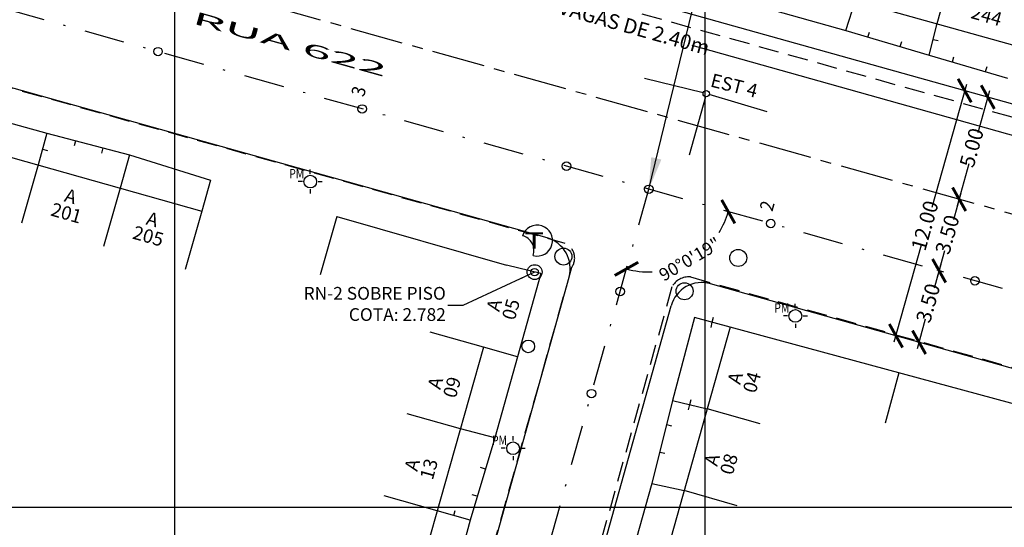
# Model space of a CAD drawing. Units: millimetres. Extents: x 180452 to 184768, y 1680546 to 1682923.
# Drawn here: x 180918 to 180964, y 1682074 to 1682098 of the extents above; entities that cross this region are included whole.
import ezdxf
from ezdxf.enums import TextEntityAlignment as Align

# ---------------------------------------------------------------- set-up
doc = ezdxf.new("R2010")
doc.units = ezdxf.units.MM
doc.header["$MEASUREMENT"] = 0
doc.header["$PDMODE"] = 34
doc.header["$PDSIZE"] = 1000
for name, pattern in [('DASHDOT2', [12.7, 6.35, -3.175, 0, -3.175]), ('HIDDEN2', [4.7625, 3.175, -1.5875]), ('TRAC_T_5-1', [0.4, 0.25, -0.05, 0.05, -0.05])]:
    doc.linetypes.add(name, pattern=pattern)
for name, color, linetype in [('Caixas e Postes', 10, 'Continuous'), ('Construcao', 3, 'Continuous'), ('Dimensões', 7, 'Continuous'), ('Divisas', 1, 'Continuous'), ('Eixo_projetado', 7, 'Continuous'), ('Estacas_eixo', 7, 'Continuous'), ('Estaçao', 2, 'Continuous'), ('Malha', 254, 'Continuous'), ('Meio-fio', 2, 'HIDDEN2'), ('Numeração_casa', 2, 'Continuous'), ('Planimetria', 6, 'Continuous'), ('RNs', 7, 'Continuous'), ('texto', 1, 'Continuous')]:
    doc.layers.add(name, color=color, linetype=linetype)
doc.styles.add('Larguras', font='romand.shx', dxfattribs={"width": 0.6})
doc.styles.add('RNs', font='romans.shx')
doc.styles.add('ROMANS', font='romans.shx')
doc.styles.add('ROMANT', font='romant.shx', dxfattribs={"width": 3, "height": 0.6})
doc.linetypes.add('CERCA_DE_ARAME', pattern='A,0.15,-0.05,["X",Standard,S=0.05,R=0,X=-0.0175,Y=-0.025],-0.05', length=0.25)
doc.linetypes.add('GRADIL', pattern='A,0.15,-0.075,["XX",Standard,S=0.05,R=0,X=-0.04,Y=-0.025],-0.075', length=0.3)
doc.dimstyles.new('LARGURA_PROJ', dxfattribs={"dimscale": 0, "dimtxt": 0.7, "dimasz": 0.9, "dimexe": 0.1, "dimexo": 0.1, "dimgap": 0.1, "dimtad": 0, "dimlfac": -1, "dimzin": 1, "dimdsep": 46, "dimtxsty": 'Larguras', "dimblk": 'ARCHTICK', "dimcen": 0, "dimdle": 0.3, "dimclrd": 7, "dimclre": 120, "dimclrt": 2, "dimaunit": 1, "dimadec": 3, "dimazin": 0, "dimtfac": 1, "dimtofl": 0, "dimtmove": 0, "dimatfit": 3, "dimfxl": 0, "dimarcsym": 0})
doc.dimstyles.new('RNs', dxfattribs={"dimscale": 0, "dimtxt": 0.6, "dimasz": 0.7, "dimexe": 0.1, "dimexo": 0.1, "dimgap": 0.1, "dimtad": 0, "dimlfac": -1, "dimzin": 1, "dimdsep": 46, "dimtxsty": 'RNs', "dimblk": 'ORIGIN2', "dimcen": 0, "dimclrd": 7, "dimclre": 7, "dimclrt": 2, "dimaunit": 1, "dimadec": 3, "dimazin": 0, "dimtfac": 1, "dimtofl": 0, "dimtmove": 0, "dimatfit": 3, "dimldrblk": 'ORIGIN2', "dimfxl": 0, "dimarcsym": 0})

# ---------------------------------------------------------------- blocks, each defined once
blk = doc.blocks.new('PTM')
for p, q in [((-0.001, 0.243), (-0.001, 0.378)), ((0.243, 0.001), (0.378, 0.001)), ((-0.243, -0.001), (-0.378, -0.001)), ((0.001, -0.243), (0.001, -0.378))]:
    blk.add_line(p, q)
blk.add_circle((0, 0), 0.2)
at = {"style": 'ROMANS', "width": 0.8}
blk.add_text('PM', height=0.3, dxfattribs=at).set_placement((-0.663, 0.099))
blk = doc.blocks.new('TELEFONE')
for centre, start, end in [((-0.032, -0.05, 207.44), 255.0589, 161.6278), ((-0.471, -0.287), 341.6278, 75.0589)]:
    blk.add_arc(centre, 0.364, start, end)
at = {"style": 'ROMANT', "oblique": 30, "width": 1.5}
blk.add_text('T', height=0.38, dxfattribs=at).set_placement((-0.335, -0.239))
blk = doc.blocks.new('CRT')
at = {"xscale": 4, "yscale": 4, "zscale": 4}
blk.add_blockref('TELEFONE', (-0.168, 0.144), dxfattribs=at)
blk = doc.blocks.new('Casa')
at = {"color": 3, "style": 'ROMANS'}
blk.add_text('A', height=0.64, rotation=90, dxfattribs=at).set_placement((-1.409, 1.496))
blk.add_attdef('NC', text='', height=0.64, rotation=90, dxfattribs=at).set_placement((-0.594, 1.782), align=Align.CENTER)
blk = doc.blocks.new('LI')
at = {"layer": 'Divisas', "linetype": 'Continuous', "ltscale": 3}
blk.add_line((0, 0), (0.249, 0), dxfattribs=at)
blk = doc.blocks.new('LINHA')
at = {"layer": 'Divisas', "linetype": 'Continuous', "ltscale": 3}
for p, q in [((0, 0), (0.249, 0)), ((0, -1.334), (0.249, -1.334))]:
    blk.add_line(p, q, dxfattribs=at)
blk = doc.blocks.new('_Origin2')
at = {"layer": 'Divisas', "color": 0, "linetype": 'Continuous', "lineweight": -2}
blk.add_line((-0.5, 0), (-1, 0), dxfattribs=at)
for radius in [0.5, 0.25]:
    blk.add_circle((0, 0), radius, dxfattribs=at)
blk = doc.blocks.new('_ArchTick')
at = {"layer": 'Dimensões', "color": 0, "linetype": 'Continuous', "const_width": 0.15}
blk.add_lwpolyline([(-0.5, -0.5), (0.5, 0.5)], dxfattribs=at)
blk = doc.blocks.new('*D104')
at = {"layer": 'Defpoints', "color": 0, "linetype": 'Continuous', "ltscale": 3}
for p in [(180961.028, 1682086.131), (180961.34, 1682086.044), (180960.395, 1682082.674)]:
    blk.add_point(p, dxfattribs=at)
at = {"layer": 'Dimensões', "color": 7, "linetype": 'Continuous', "lineweight": -2, "ltscale": 3}
for p, q in [((180961.109, 1682086.42), (180960.797, 1682085.307)), ((180960.002, 1682082.472), (180960.392, 1682083.863))]:
    blk.add_line(p, q, dxfattribs=at)
at = {"layer": 'Dimensões', "color": 120, "linetype": 'Continuous', "lineweight": -2, "ltscale": 3}
for p, q in [((180961.244, 1682086.071), (180960.932, 1682086.158)), ((180960.299, 1682082.701), (180959.987, 1682082.788))]:
    blk.add_line(p, q, dxfattribs=at)
at = {"layer": 'Dimensões', "color": 7, "linetype": 'Continuous', "lineweight": -2, "ltscale": 3, "xscale": 0.9, "yscale": 0.9, "zscale": 0.9}
for p, rotation in [((180961.028, 1682086.131), 74.33696158584368), ((180960.083, 1682082.761), 254.3369615858437)]:
    blk.add_blockref('_ArchTick', p, dxfattribs=dict(at, rotation=rotation))
at = {"layer": 'Dimensões', "color": 2, "linetype": 'Continuous', "ltscale": 3, "insert": (180960.594, 1682084.585), "char_height": 0.7, "attachment_point": 5, "rotation": 74.337, "style": 'Larguras'}
blk.add_mtext('3.50', dxfattribs=at)
blk = doc.blocks.new('*D105')
at = {"layer": 'Defpoints', "color": 0, "linetype": 'Continuous', "ltscale": 3}
for p in [(180961.973, 1682089.501), (180961.973, 1682089.501), (180961.34, 1682086.044)]:
    blk.add_point(p, dxfattribs=at)
at = {"layer": 'Dimensões', "color": 7, "linetype": 'Continuous', "lineweight": -2, "ltscale": 3}
for p, q in [((180962.054, 1682089.79), (180961.703, 1682088.538)), ((180960.947, 1682085.842), (180961.298, 1682087.094))]:
    blk.add_line(p, q, dxfattribs=at)
at = {"layer": 'Dimensões', "color": 120, "linetype": 'Continuous', "lineweight": -2, "ltscale": 3}
for p, q in [((180961.877, 1682089.528), (180961.877, 1682089.528)), ((180961.244, 1682086.071), (180960.932, 1682086.158))]:
    blk.add_line(p, q, dxfattribs=at)
at = {"layer": 'Dimensões', "color": 7, "linetype": 'Continuous', "lineweight": -2, "ltscale": 3, "xscale": 0.9, "yscale": 0.9, "zscale": 0.9}
for p, rotation in [((180961.973, 1682089.501), 74.33696158584364), ((180961.028, 1682086.131), 254.3369615858437)]:
    blk.add_blockref('_ArchTick', p, dxfattribs=dict(at, rotation=rotation))
at = {"layer": 'Dimensões', "color": 2, "linetype": 'Continuous', "ltscale": 3, "insert": (180961.5, 1682087.816), "char_height": 0.7, "attachment_point": 5, "rotation": 74.337, "style": 'Larguras'}
blk.add_mtext('3.50', dxfattribs=at)
blk = doc.blocks.new('*D106')
at = {"layer": 'Defpoints', "color": 0, "linetype": 'Continuous', "ltscale": 3}
for p in [(180963.323, 1682094.316), (180963.323, 1682094.316), (180961.973, 1682089.501)]:
    blk.add_point(p, dxfattribs=at)
at = {"layer": 'Dimensões', "color": 7, "linetype": 'Continuous', "lineweight": -2, "ltscale": 3}
for p, q in [((180963.404, 1682094.604), (180962.85, 1682092.631)), ((180961.892, 1682089.212), (180962.445, 1682091.186))]:
    blk.add_line(p, q, dxfattribs=at)
at = {"layer": 'Dimensões', "color": 120, "linetype": 'Continuous', "lineweight": -2, "ltscale": 3}
for p, q in [((180963.419, 1682094.289), (180963.419, 1682094.289)), ((180962.069, 1682089.474), (180962.069, 1682089.474))]:
    blk.add_line(p, q, dxfattribs=at)
at = {"layer": 'Dimensões', "color": 7, "linetype": 'Continuous', "lineweight": -2, "ltscale": 3, "xscale": 0.9, "yscale": 0.9, "zscale": 0.9}
for p, rotation in [((180963.323, 1682094.316), 74.33696158584364), ((180961.973, 1682089.501), 254.3369615858437)]:
    blk.add_blockref('_ArchTick', p, dxfattribs=dict(at, rotation=rotation))
at = {"layer": 'Dimensões', "color": 2, "linetype": 'Continuous', "ltscale": 3, "insert": (180962.648, 1682091.908), "char_height": 0.7, "attachment_point": 5, "rotation": 74.337, "style": 'Larguras'}
blk.add_mtext('5.00', dxfattribs=at)
blk = doc.blocks.new('*D107')
at = {"layer": 'Defpoints', "color": 0, "linetype": 'Continuous', "ltscale": 3}
for p in [(180962.097, 1682094.659), (180962.233, 1682094.621), (180958.858, 1682083.105)]:
    blk.add_point(p, dxfattribs=at)
at = {"layer": 'Dimensões', "color": 7, "linetype": 'Continuous', "lineweight": -2, "ltscale": 3}
for p, q in [((180962.314, 1682094.91), (180960.69, 1682089.12)), ((180958.912, 1682082.778), (180960.194, 1682087.348))]:
    blk.add_line(p, q, dxfattribs=at)
at = {"layer": 'Dimensões', "color": 120, "linetype": 'Continuous', "lineweight": -2, "ltscale": 3}
for p, q in [((180962.194, 1682094.632), (180962.329, 1682094.594)), ((180958.954, 1682083.078), (180959.09, 1682083.04))]:
    blk.add_line(p, q, dxfattribs=at)
at = {"layer": 'Dimensões', "color": 7, "linetype": 'Continuous', "lineweight": -2, "ltscale": 3, "xscale": 0.9, "yscale": 0.9, "zscale": 0.9}
for p, rotation in [((180962.233, 1682094.621), 74.3369615856623), ((180958.993, 1682083.067), 254.3369615856623)]:
    blk.add_blockref('_ArchTick', p, dxfattribs=dict(at, rotation=rotation))
at = {"layer": 'Dimensões', "color": 2, "linetype": 'Continuous', "ltscale": 3, "insert": (180960.442, 1682088.234), "char_height": 0.7, "attachment_point": 5, "rotation": 74.337, "style": 'Larguras'}
blk.add_mtext('12.00', dxfattribs=at)
blk = doc.blocks.new('*D108')
at = {"layer": 'Defpoints', "color": 0, "linetype": 'Continuous', "ltscale": 3}
for p in [(180911.457, 1682108.858), (180911.072, 1682107.487), (180978.473, 1682090.068)]:
    blk.add_point(p, dxfattribs=at)
at = {"layer": 'Dimensões', "color": 120, "linetype": 'Continuous', "lineweight": -2, "ltscale": 3}
for p, q in [((180911.43, 1682108.762), (180911.045, 1682107.39)), ((180978.446, 1682089.971), (180978.061, 1682088.6))]:
    blk.add_line(p, q, dxfattribs=at)
at = {"layer": 'Dimensões', "color": 7, "linetype": 'Continuous', "lineweight": -2, "ltscale": 3}
for p, q in [((180910.784, 1682107.568), (180939.232, 1682099.591)), ((180978.377, 1682088.615), (180949.38, 1682096.745))]:
    blk.add_line(p, q, dxfattribs=at)
at = {"layer": 'Dimensões', "color": 7, "linetype": 'Continuous', "lineweight": -2, "ltscale": 3, "xscale": 0.9, "yscale": 0.9, "zscale": 0.9}
for p, rotation in [((180911.072, 1682107.487), 164.336961585417), ((180978.088, 1682088.696), 344.336961585417)]:
    blk.add_blockref('_ArchTick', p, dxfattribs=dict(at, rotation=rotation))
at = {"layer": 'Dimensões', "color": 2, "linetype": 'Continuous', "ltscale": 3, "insert": (180944.306, 1682098.168), "char_height": 0.7, "attachment_point": 5, "rotation": 344.337, "style": 'Larguras'}
blk.add_mtext('69.60 =  29 VAGAS DE 2.40m', dxfattribs=at)
blk = doc.blocks.new('*D122')
at = {"layer": 'Defpoints', "color": 0, "linetype": 'Continuous', "ltscale": 3}
for p in [(181004.184, 1682122.83), (180899.742, 1682103.315), (180994.128, 1682076.85), (180989.222, 1682075.225), (180942.259, 1681900.006)]:
    blk.add_point(p, dxfattribs=at)
at = {"layer": 'Dimensões', "color": 7, "linetype": 'Continuous', "lineweight": -2, "ltscale": 3}
for start, end in [(164.337, 171.9257), (232.6441, 254.4689)]:
    blk.add_arc((180991.602, 1682077.558), 3.334, start, end, dxfattribs=at)
at = {"layer": 'Dimensões', "color": 7, "linetype": 'Continuous', "lineweight": -2, "ltscale": 3, "xscale": 0.9, "yscale": 0.9, "zscale": 0.9}
for p, rotation in [((180988.393, 1682078.458), 74.33696158546569), ((180990.71, 1682074.346), 344.4688962672986)]:
    blk.add_blockref('_ArchTick', p, dxfattribs=dict(at, rotation=rotation))
at = {"layer": 'Dimensões', "color": 2, "linetype": 'Continuous', "ltscale": 3, "insert": (180988.518, 1682076.294), "char_height": 0.6, "attachment_point": 5, "rotation": 292.2849, "style": 'ROMANS'}
blk.add_mtext('90°7\'55"', dxfattribs=at)
blk = doc.blocks.new('*D123')
at = {"layer": 'Defpoints', "color": 0, "linetype": 'Continuous', "ltscale": 3}
for p in [(180899.742, 1682103.315), (180947.339, 1682089.97), (180948.302, 1682086.198), (180994.128, 1682076.85), (180919.413, 1681990.409)]:
    blk.add_point(p, dxfattribs=at)
at = {"layer": 'Dimensões', "color": 7, "linetype": 'Continuous', "lineweight": -2, "ltscale": 3}
for start, end in [(328.467, 344.337), (254.3317, 272.3772)]:
    blk.add_arc((180947.339, 1682089.97), 3.893, start, end, dxfattribs=at)
at = {"layer": 'Dimensões', "color": 7, "linetype": 'Continuous', "lineweight": -2, "ltscale": 3, "xscale": 0.9, "yscale": 0.9, "zscale": 0.9}
for p, rotation in [((180951.087, 1682088.918), 74.33696158549678), ((180946.287, 1682086.221), 164.3317496062595)]:
    blk.add_blockref('_ArchTick', p, dxfattribs=dict(at, rotation=rotation))
at = {"layer": 'Dimensões', "color": 2, "linetype": 'Continuous', "ltscale": 3, "insert": (180949.31, 1682086.612), "char_height": 0.6, "attachment_point": 5, "rotation": 30.4221, "style": 'ROMANS'}
blk.add_mtext('90°0\'19"', dxfattribs=at)
blk = doc.blocks.new('*D124')
at = {"layer": 'Defpoints', "color": 0, "linetype": 'Continuous', "ltscale": 3}
for p in [(180947.339, 1682089.97), (180862.355, 1682029.534), (180923.187, 1682014.045), (180925.405, 1682011.771), (180919.413, 1681990.409)]:
    blk.add_point(p, dxfattribs=at)
at = {"layer": 'Dimensões', "color": 7, "linetype": 'Continuous', "lineweight": -2, "ltscale": 3}
for start, end in [(74.3317, 82.7819), (145.0205, 164.2656)]:
    blk.add_arc((180925.405, 1682011.771), 3.177, start, end, dxfattribs=at)
at = {"layer": 'Dimensões', "color": 7, "linetype": 'Continuous', "lineweight": -2, "ltscale": 3, "xscale": 0.9, "yscale": 0.9, "zscale": 0.9}
for p, rotation in [((180926.263, 1682014.829), 344.3317496064175), ((180922.347, 1682012.632), 254.2656168402401)]:
    blk.add_blockref('_ArchTick', p, dxfattribs=dict(at, rotation=rotation))
at = {"layer": 'Dimensões', "color": 2, "linetype": 'Continuous', "ltscale": 3, "insert": (180924.118, 1682014.675), "char_height": 0.6, "attachment_point": 5, "rotation": 23.9012, "style": 'ROMANS'}
blk.add_mtext('89°56\'2"', dxfattribs=at)
blk = doc.blocks.new('*D125')
at = {"layer": 'Defpoints', "color": 0, "linetype": 'Continuous', "ltscale": 3}
for p in [(180947.339, 1682089.97), (180891.516, 1682062.901), (180934.054, 1682052.469), (180936.202, 1682050.264), (180919.413, 1681990.409)]:
    blk.add_point(p, dxfattribs=at)
at = {"layer": 'Dimensões', "color": 7, "linetype": 'Continuous', "lineweight": -2, "ltscale": 3}
for start, end in [(74.3317, 83.3235), (146.5788, 164.2093)]:
    blk.add_arc((180936.202, 1682050.264), 3.078, start, end, dxfattribs=at)
at = {"layer": 'Dimensões', "color": 7, "linetype": 'Continuous', "lineweight": -2, "ltscale": 3, "xscale": 0.9, "yscale": 0.9, "zscale": 0.9}
for p, rotation in [((180937.033, 1682053.228), 344.3317496065056), ((180933.24, 1682051.102), 254.2093230112965)]:
    blk.add_blockref('_ArchTick', p, dxfattribs=dict(at, rotation=rotation))
at = {"layer": 'Dimensões', "color": 2, "linetype": 'Continuous', "ltscale": 3, "insert": (180934.903, 1682053.055), "char_height": 0.6, "attachment_point": 5, "rotation": 24.9511, "style": 'ROMANS'}
blk.add_mtext('89°52\'39"', dxfattribs=at)
blk = doc.blocks.new('*D127')
at = {"layer": 'Defpoints', "color": 0, "linetype": 'Continuous', "ltscale": 3}
for p in [(180899.742, 1682103.315), (180904.503, 1682101.98), (180905.981, 1682099.35), (180994.128, 1682076.85), (180840.624, 1682066.079)]:
    blk.add_point(p, dxfattribs=at)
at = {"layer": 'Dimensões', "color": 7, "linetype": 'Continuous', "lineweight": -2, "ltscale": 3}
for start, end in [(300.6042, 344.337), (209.3367, 236.6946)]:
    blk.add_arc((180904.503, 1682101.98), 3.017, start, end, dxfattribs=at)
at = {"layer": 'Dimensões', "color": 7, "linetype": 'Continuous', "lineweight": -2, "ltscale": 3, "xscale": 0.9, "yscale": 0.9, "zscale": 0.9}
for p, rotation in [((180907.408, 1682101.166), 74.33696158539507), ((180901.873, 1682100.502), 119.3367435207604)]:
    blk.add_blockref('_ArchTick', p, dxfattribs=dict(at, rotation=rotation))
at = {"layer": 'Dimensões', "color": 2, "linetype": 'Continuous', "ltscale": 3, "insert": (180904.432, 1682098.964), "char_height": 0.6, "attachment_point": 5, "rotation": 358.6494, "style": 'ROMANS'}
blk.add_mtext('135°0\'1"', dxfattribs=at)

msp = doc.modelspace()

# ---------------------------------------------------------------- linework, layer by layer
at = {"layer": 'Caixas e Postes', "color": 1}
for centre, radius in [((180943.3151, 1682086.803), 0.4), ((180951.5549, 1682086.7348), 0.4), ((180949.0264, 1682085.1639), 0.4), ((180941.6569, 1682082.5651), 0.3)]:
    msp.add_circle(centre, radius, dxfattribs=at)
at = {"layer": 'Construcao'}
for p, q in [((180945.5621, 1682102.11), (180980.1426, 1682092.3623)), ((180960.9312, 1682097.7777), (180961.643, 1682100.2878)), ((180903.1267, 1682095.4633), (180926.2707, 1682088.9447)), ((180918.556, 1682091.1176), (180917.7719, 1682088.369)), ((180922.4134, 1682090.0311), (180921.6292, 1682087.2825)), ((180926.2707, 1682088.9447), (180925.4866, 1682086.1961)), ((180932.6262, 1682088.6855), (180931.8421, 1682085.9369)), ((180932.6262, 1682088.6855), (180940.6368, 1682086.4002)), ((180942.2466, 1682085.9951), (180940.6368, 1682086.4002)), ((180942.2466, 1682085.9951), (180941.1484, 1682082.0819)), ((180951.1701, 1682083.476), (180936.002, 1682029.5855)), ((180939.5457, 1682082.5343), (180937.0347, 1682083.243)), ((180975.8887, 1682076.7716), (180951.1701, 1682083.476)), ((180939.5457, 1682082.5343), (180931.9296, 1682055.5503)), ((180941.1484, 1682082.0819), (180939.5457, 1682082.5343)), ((180959.1324, 1682081.3164), (180958.4914, 1682078.9531)), ((180938.4577, 1682078.6794), (180935.9467, 1682079.3881)), ((180952.5966, 1682078.9144), (180950.0857, 1682079.6231)), ((180951.5122, 1682075.0615), (180949.0012, 1682075.7702)), ((180937.3696, 1682074.8246), (180934.8587, 1682075.5333))]:
    msp.add_line(p, q, dxfattribs=at)
at = {"layer": 'Dimensões', "color": 1, "linetype": 'Continuous', "ltscale": 3}
msp.add_line((180951.1701, 1682083.476), (180951.1701, 1682083.476), dxfattribs=at)
at = {"layer": 'Divisas', "linetype": 'CERCA_DE_ARAME', "ltscale": 12}
for p, q in [((180952.7713, 1682098.5296, 2.7526), (180956.6244, 1682097.4499, 2.5311)), ((180922.8516, 1682091.5879), (180922.4134, 1682090.0311)), ((180922.8516, 1682091.5879), (180926.6755, 1682090.4066))]:
    msp.add_line(p, q, dxfattribs=at)
at = {"layer": 'Divisas', "ltscale": 3}
for p, q in [((180956.6244, 1682097.4499, 2.5311), (180957.0889, 1682098.8608)), ((180960.562, 1682096.291, 2.5937), (180960.9312, 1682097.7777)), ((180956.6244, 1682097.4499, 2.5311), (180960.562, 1682096.291, 2.5937)), ((180960.562, 1682096.291, 2.5937), (180964.2571, 1682095.2121, 2.5148)), ((180951.1701, 1682083.476), (180949.5008, 1682083.9371)), ((180948.4577, 1682080.0246), (180947.4882, 1682076.1105)), ((180948.4577, 1682080.0246), (180950.0857, 1682079.6231)), ((180940.0779, 1682078.2549), (180938.9157, 1682074.3757)), ((180947.4882, 1682076.1105), (180949.0012, 1682075.7702)), ((180938.9157, 1682074.3757), (180937.3696, 1682074.8246))]:
    msp.add_line(p, q, dxfattribs=at)
at = {"layer": 'Divisas', "ltscale": 0.7}
for p, q in [((180915.0864, 1682093.6798), (180918.9588, 1682092.6174)), ((180918.9588, 1682092.6174), (180918.556, 1682091.1176)), ((180918.9588, 1682092.6174), (180922.8516, 1682091.5879))]:
    msp.add_line(p, q, dxfattribs=at)
at = {"layer": 'Divisas', "linetype": 'CERCA_DE_ARAME', "ltscale": 7}
msp.add_line((180926.6755, 1682090.4066), (180926.2707, 1682088.9447), dxfattribs=at)
at = {"layer": 'Divisas', "linetype": 'GRADIL', "ltscale": 12}
for p, q in [((180949.5008, 1682083.9371), (180948.4577, 1682080.0246)), ((180941.1484, 1682082.0819), (180940.0779, 1682078.2549))]:
    msp.add_line(p, q, dxfattribs=at)
at = {"layer": 'Divisas', "linetype": 'GRADIL', "ltscale": 11}
msp.add_line((180940.0779, 1682078.2549), (180938.4577, 1682078.6794), dxfattribs=at)
at = {"layer": 'Divisas', "linetype": 'CERCA_DE_ARAME', "ltscale": 10}
for p, q in [((180947.4882, 1682076.1105), (180946.416, 1682072.3564)), ((180938.9157, 1682074.3757), (180937.8798, 1682070.51))]:
    msp.add_line(p, q, dxfattribs=at)
at = {"layer": 'Eixo_projetado', "color": 111, "linetype": 'TRAC_T_5-1', "ltscale": 10}
msp.add_line((180978.0855, 1682084.9834), (180909.1443, 1682104.3139), dxfattribs=at)
at = {"layer": 'Eixo_projetado', "color": 111, "linetype": 'DASHDOT2', "ltscale": 0.3}
for p, q in [((180994.1277, 1682076.8503), (180899.742, 1682103.3153)), ((180919.4129, 1681990.4088), (180947.3386, 1682089.9696))]:
    msp.add_line(p, q, dxfattribs=at)
at = {"layer": 'Estacas_eixo', "color": 3, "linetype": 'Continuous', "ltscale": 3}
for centre in [(180924.2015, 1682096.457), (180933.8302, 1682093.7572), (180943.4588, 1682091.0574), (180947.3386, 1682089.9696), (180953.0875, 1682088.3576), (180962.7161, 1682085.6578), (180945.9883, 1682085.1554), (180944.6379, 1682080.3412)]:
    msp.add_circle(centre, 0.2, dxfattribs=at)
at = {"layer": 'Estaçao', "color": 2, "ltscale": 3}
for points, elevation in [([(180949.9004, 1682094.5109), (180947.1313, 1682095.1851)], 1.964), ([(180950.0063, 1682094.3308), (180949.2504, 1682091.5828)], 2.1825), ([(180952.9225, 1682093.6231), (180950.1899, 1682094.4328)], 1.964)]:
    msp.add_lwpolyline(points, dxfattribs=dict(at, elevation=elevation))
msp.add_circle((180950.0461, 1682094.4754, 1.964), 0.15, dxfattribs=at)
at = {"layer": 'Malha', "ltscale": 3}
for p, q in [((180925, 1681984.1403), (180925, 1682150)), ((180950, 1681984.1403), (180950, 1682150)), ((180698.0502, 1682075), (181024.7081, 1682075))]:
    msp.add_line(p, q, dxfattribs=at)
at = {"layer": 'Meio-fio', "ltscale": 0.3}
for p, q in [((180983.736, 1682087.9947), (180908.5876, 1682108.9388)), ((180906.7942, 1682097.6853), (180943.38, 1682087.4348)), ((180943.6961, 1682086.2785), (180934.9103, 1682055.049)), ((180948.4321, 1682085.3714), (180932.0007, 1682026.6656))]:
    msp.add_line(p, q, dxfattribs=at)
msp.add_lwpolyline([(180949.3004, 1682085.8386), (180983.8611, 1682076.1369)], dxfattribs=at)
for centre, radius, start, end in [((180943.0825, 1682086.7321), 0.7631, 323.52718, 67.05181), ((180949.2243, 1682084.9396), 0.9022, 85.16118, 151.40492)]:
    msp.add_arc(centre, radius, start, end, dxfattribs=at)
at = {"layer": 'Planimetria', "ltscale": 3}
for p, q in [((180911.4571, 1682108.8583), (180978.4726, 1682090.0677)), ((180942.5418, 1682087.6796), (180906.948, 1682097.6598)), ((180934.8771, 1682054.7988), (180943.5811, 1682085.8302)), ((180981.0285, 1682076.8882), (180950.2447, 1682085.5197)), ((180922.7885, 1681993.1866), (180948.3954, 1682084.4802))]:
    msp.add_line(p, q, dxfattribs=at)
for centre, radius, start, end in [((180942.1368, 1682086.2353), 1.5, 344.34565, 74.33696), ((180949.8397, 1682084.0756), 1.4999, 74.33168, 164.35093)]:
    msp.add_arc(centre, radius, start, end, dxfattribs=at)

# ---------------------------------------------------------------- block references
at = {"layer": 'Caixas e Postes', "color": 7, "xscale": 1.5, "yscale": 1.5, "zscale": 1.5}
for p in [(180931.38, 1682090.3333), (180954.2501, 1682084.0031), (180940.9408, 1682077.7665)]:
    msp.add_blockref('PTM', p, dxfattribs=at)
at = {"layer": 'Caixas e Postes', "color": 7, "ltscale": 3, "xscale": 1.5, "yscale": 1.5, "zscale": 1.5}
for p in [(180931.38, 1682090.3333, 2.3189), (180954.2501, 1682084.0031, 2.602), (180940.9408, 1682077.7665, 2.4348)]:
    msp.add_blockref('PTM', p, dxfattribs=at)
at = {"layer": 'Caixas e Postes', "color": 1, "xscale": 0.5, "yscale": 0.5, "zscale": 0.5}
msp.add_blockref('CRT', (180942.225, 1682087.5817), dxfattribs=at)
at = {"layer": 'Divisas', "linetype": 'Continuous', "ltscale": 3}
for name, p, rotation in [('LI', (180957.6718, 1682097.1416, 2.5478), 73.59998263165913), ('LI', (180960.7466, 1682097.0343, 1.2969), 346.0530610960338), ('LI', (180959.1956, 1682096.6932, 2.572), 73.59998262764366), ('LI', (180961.6565, 1682095.9714, 2.5703), 73.72318430596731), ('LI', (180963.2214, 1682095.5145, 2.5369), 73.72318431102887), ('LINHA', (180921.5978, 1682091.9195), 255.1865472445611), ('LI', (180918.7574, 1682091.8675), 344.9683707432344), ('LI', (180950.2758, 1682083.4646), 76.14511308039472), ('LI', (180950.3355, 1682083.7066), 76.14511308039472), ('LI', (180949.2717, 1682079.8238), 76.14511308039472), ('LI', (180949.212, 1682079.5819), 76.14511308039472), ('LINHA', (180948.1757, 1682078.8861), 346.0881632947708), ('LINHA', (180939.254, 1682075.5047), 163.3218968188794), ('LI', (180938.1427, 1682074.6001), 73.81063770116192)]:
    msp.add_blockref(name, p, dxfattribs=dict(at, rotation=rotation))
at = {"layer": 'Numeração_casa'}
for p, rotation, values in [((180961.3032, 1682097.7626), 254.1683645668939, {'NC': '244'}), ((180917.9208, 1682088.4577), 254.2564894570304, {'NC': '201'}), ((180921.7781, 1682087.3712), 254.2564894570304, {'NC': '205'}), ((180941.2384, 1682082.3518), 344.3237618461248, {'NC': '05'}), ((180952.5966, 1682078.9144), 344.2385971941485, {'NC': '04'}), ((180938.4577, 1682078.6794), 344.2385971941485, {'NC': '09'}), ((180951.5122, 1682075.0615), 344.2385971941485, {'NC': '08'}), ((180937.3696, 1682074.8246), 344.2385971954538, {'NC': '13'})]:
    msp.add_blockref('Casa', p, dxfattribs=dict(at, rotation=rotation)).add_auto_attribs(values)

# ---------------------------------------------------------------- texts
at = {"layer": 'Estaçao', "color": 2, "ltscale": 3, "style": 'ROMANS'}
msp.add_text('EST 4', height=0.64, rotation=345.95268, dxfattribs=at).set_placement((180950.2031, 1682094.8188))
at = {"layer": 'RNs', "color": 1, "linetype": 'Continuous', "ltscale": 3, "insert": (180937.7711, 1682084.4908), "char_height": 0.6, "attachment_point": 6, "style": 'RNs'}
msp.add_mtext('RN-2 SOBRE PISO\\PCOTA: 2.782', dxfattribs=at)
at = {"layer": 'texto', "color": 2, "ltscale": 3, "style": 'ROMANT', "width": 3}
msp.add_text('RUA 622', height=0.6, rotation=344.41366, dxfattribs=at).set_placement((180925.7766, 1682097.797))
at = {"layer": 'texto', "color": 2, "linetype": 'Continuous', "ltscale": 3, "style": 'ROMANS', "width": 0.9}
for s, p in [('3', (180933.9096, 1682094.2936)), ('2', (180953.1669, 1682088.8941))]:
    msp.add_text(s, height=0.64, rotation=74.33696, dxfattribs=at).set_placement(p)

# ---------------------------------------------------------------- dimensions: what is measured, and where the dimension line sits
at = {"layer": 'Dimensões', "linetype": 'Continuous', "ltscale": 3}
for base, line1, line2, picture, middle in [((180989.2216, 1682075.2248), ((180942.259, 1681900.006), (181004.1837, 1682122.8296)), ((180994.1277, 1682076.8503), (180899.742, 1682103.3153)), '*D122', (180988.5177, 1682076.2942)), ((180905.9809, 1682099.3505), ((180994.1277, 1682076.8503), (180899.742, 1682103.3153)), ((180904.5029, 1682101.9803), (180840.6241, 1682066.0794)), '*D127', (180904.4318, 1682098.9644)), ((180948.3024, 1682086.1975), ((180919.4129, 1681990.4088), (180947.3386, 1682089.9696)), ((180994.1277, 1682076.8503), (180899.742, 1682103.3153)), '*D123', (180949.31, 1682086.6124)), ((180923.1865, 1682014.0446), ((180919.4129, 1681990.4088), (180947.3386, 1682089.9696)), ((180925.4046, 1682011.7706), (180862.3548, 1682029.534)), '*D124', (180924.1176, 1682014.6749)), ((180934.0539, 1682052.4687), ((180919.4129, 1681990.4088), (180947.3386, 1682089.9696)), ((180891.5155, 1682062.9011), (180936.2016, 1682050.2641)), '*D125', (180934.9033, 1682053.0547))]:
    dim = msp.add_angular_dim_2l(base=base, line1=line1, line2=line2, dimstyle='LARGURA_PROJ', override={"dimscale": 1, "dimtxt": 0.6, "dimtxsty": 'ROMANS', "dimcen": 3}, dxfattribs=at)
    dim.commit()
    dim.dimension.update_dxf_attribs({"geometry": picture, "text_midpoint": middle, "dimtype": 162})
dim = msp.add_linear_dim(base=(180911.0725, 1682107.4865), p1=(180978.4726, 1682090.0677), p2=(180911.4571, 1682108.8583), angle=164.33696, text='<> =  29 VAGAS DE 2.40m', dimstyle='LARGURA_PROJ', override={"dimscale": 1}, dxfattribs=at)
dim.commit()
dim.dimension.update_dxf_attribs({"geometry": '*D108', "text_midpoint": (180944.3059, 1682098.1682), "dimtype": 161})
for base, p1, p2, picture, middle in [((180962.233, 1682094.6211), (180958.8577, 1682083.1047), (180962.0975, 1682094.6591), '*D107', (180960.4421, 1682088.2337)), ((180961.0279, 1682086.1312), (180960.3954, 1682082.6736), (180961.3403, 1682086.0436), '*D104', (180960.5943, 1682084.585))]:
    dim = msp.add_linear_dim(base=base, p1=p1, p2=p2, angle=74.33696, dimstyle='LARGURA_PROJ', override={"dimscale": 1}, dxfattribs=at)
    dim.commit()
    dim.dimension.update_dxf_attribs({"geometry": picture, "text_midpoint": middle, "dimtype": 161})
for base, p1, p2, picture, middle in [((180963.3227, 1682094.3156), (180961.9728, 1682089.5013), (180963.3227, 1682094.3156), '*D106', (180962.6477, 1682091.9084)), ((180961.9728, 1682089.5013), (180961.3403, 1682086.0436), (180961.9728, 1682089.5013), '*D105', (180961.5003, 1682087.8162))]:
    dim = msp.add_linear_dim(base=base, p1=p1, p2=p2, angle=254.33696, dimstyle='LARGURA_PROJ', override={"dimscale": 1, "dimtmove": 1}, dxfattribs=at)
    dim.commit()
    dim.dimension.update_dxf_attribs({"geometry": picture, "text_midpoint": middle})

# ---------------------------------------------------------------- leaders
at = {"layer": 'RNs', "linetype": 'Continuous', "ltscale": 3, "annotation_type": 0, "has_hookline": 1, "hookline_direction": 1, "text_width": 8.5143}
msp.add_leader([(180941.9557, 1682086.0683), (180938.5711, 1682084.4908), (180937.8711, 1682084.4908)], dimstyle='RNs', override={"dimgap": 0.1, "dimtad": 0}, dxfattribs=at)
at = {"layer": 'texto', "linetype": 'Continuous', "ltscale": 3, "annotation_type": 0, "has_hookline": 1, "hookline_direction": 0, "text_width": 9.539, "horizontal_direction": (0.962218, -0.27228, 0)}
msp.add_leader([(180947.3386, 1682089.9696), (180951.0093, 1682104.9988), (180952.4526, 1682104.5903)], dimstyle='LARGURA_PROJ', override={"dimasz": 1.5, "dimcen": 3, "dimclrd": 120}, dxfattribs=at)

doc.saveas('drawing.dxf')
